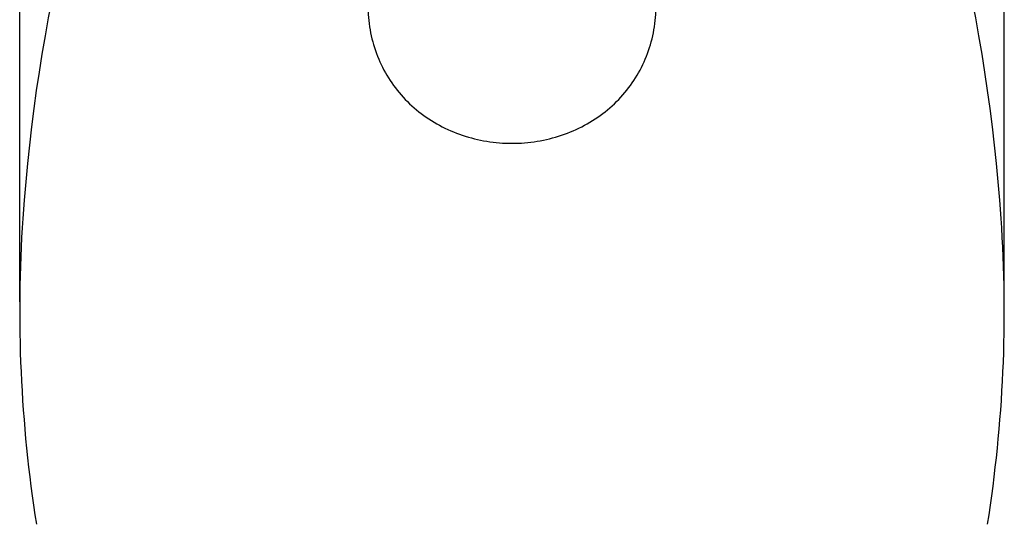
# Model space of a CAD drawing. Units: millimetres. Extents: x 0 to 420, y 0 to 297.
# Drawn here: x 218 to 272, y 172 to 200 of the extents above; entities that cross this region are included whole.
import ezdxf

# ---------------------------------------------------------------- set-up
doc = ezdxf.new("R2010")
doc.units = ezdxf.units.MM
doc.header["$LTSCALE"] = 23.1
doc.layers.get('0').update_dxf_attribs({"linetype": 'CONTINUOUS'})
doc.layers.add('02___PRT_ALL_AXES', color=7, linetype='CONTINUOUS')
doc.styles.get("Standard").update_dxf_attribs({"font": 'txt', "width": 0.8})
doc.styles.add('TEXTSTYLE_1', font='gdt', dxfattribs={"width": 0.8})
doc.dimstyles.new('DIMSTYLE_1', dxfattribs={"dimtxt": 2.5, "dimasz": 2, "dimexe": 0.18, "dimexo": 0.0625, "dimgap": 0.09, "dimtad": 1, "dimdec": 1, "dimdsep": 46, "dimtxsty": 'Standard', "dimblk": '_FILLED', "dimblk1": '_FILLED', "dimblk2": '_FILLED', "dimcen": 0.09, "dimclrt": 5, "dimadec": 0, "dimazin": 0, "dimtfac": 1, "dimtdec": 1, "dimtofl": 0, "dimtmove": 0, "dimatfit": 3, "dimldrblk": '_FILLED', "dimfxl": 0, "dimtolj": 1, "dimarcsym": 0})

# ---------------------------------------------------------------- blocks, each defined once
blk = doc.blocks.new('_FILLED')
at = {"color": 0, "linetype": 'ByBlock'}
blk.add_solid([(0, 0), (-1, 0.25), (-1, -0.25)], dxfattribs=at)
blk = doc.blocks.new('*D3')
at = {"color": 2, "linetype": 'Continuous'}
for p, q in [((217.637, 184.627), (217.637, 276.773)), ((271.637, 184.627), (271.637, 276.773)), ((217.637, 275.773), (244.637, 275.773)), ((271.637, 275.773), (244.637, 275.773))]:
    blk.add_line(p, q, dxfattribs=at)
at = {"color": 2, "linetype": 'Continuous', "xscale": 2, "yscale": 2, "zscale": 2, "rotation": 180}
blk.add_blockref('_FILLED', (217.637, 275.773), dxfattribs=at)
at = {"color": 2, "linetype": 'Continuous', "xscale": 2, "yscale": 2, "zscale": 2}
blk.add_blockref('_FILLED', (271.637, 275.773), dxfattribs=at)
at = {"color": 5, "linetype": 'Continuous', "insert": (244.637, 278.898), "char_height": 2.5, "width": 7.33333, "attachment_point": 2, "line_spacing_factor": 0.9, "style": 'TEXTSTYLE_1'}
blk.add_mtext('{\\Fgdt;n}\\Ftxt;54', dxfattribs=at)

msp = doc.modelspace()

# ---------------------------------------------------------------- linework, layer by layer
at = {"color": 7, "linetype": 'Continuous'}
for centre, radius, start, end in [((312.591, 182.772), 95, 156.65304, 176.11559), ((176.683, 182.772), 95, 3.88441, 23.34696), ((292.637, 184.127), 75, 176.11559, 188.97987), ((196.637, 184.127), 75, 351.02013, 3.88441)]:
    msp.add_arc(centre, radius, start, end, dxfattribs=at)
at = {"layer": '02___PRT_ALL_AXES', "color": 7, "linetype": 'Continuous'}
for centre, start, end in [((292.637, 184.127), 176.11559, 188.97987), ((196.637, 184.127), 351.02013, 3.88441)]:
    msp.add_arc(centre, 75, start, end, dxfattribs=at)
at = {"layer": '02___PRT_ALL_AXES', "color": 7, "linetype": 'Continuous', "start_tangent": (0, -1), "end_tangent": (0, 1)}
msp.add_spline([(236.737, 200.913), (236.854, 199.561), (237.205, 198.262), (237.778, 197.06), (238.56, 195.985), (239.529, 195.063), (240.658, 194.319), (241.913, 193.773), (243.253, 193.439), (244.637, 193.327), (246.02, 193.439), (247.361, 193.772), (248.616, 194.318), (249.745, 195.062), (250.715, 195.984), (251.496, 197.059), (252.07, 198.261), (252.42, 199.56), (252.537, 200.913)], degree=3, dxfattribs=at)

# ---------------------------------------------------------------- dimensions: what is measured, and where the dimension line sits
at = {"color": 2, "linetype": 'Continuous'}
dim = msp.add_linear_dim(base=(217.637, 275.773), p1=(271.637, 184.627), p2=(217.637, 184.627), angle=180, text='%%c<>', dimstyle='DIMSTYLE_1', dxfattribs=at)
dim.commit()
dim.dimension.update_dxf_attribs({"geometry": '*D3', "text_midpoint": (242.804, 277.648), "dimtype": 160})

doc.saveas('drawing.dxf')
